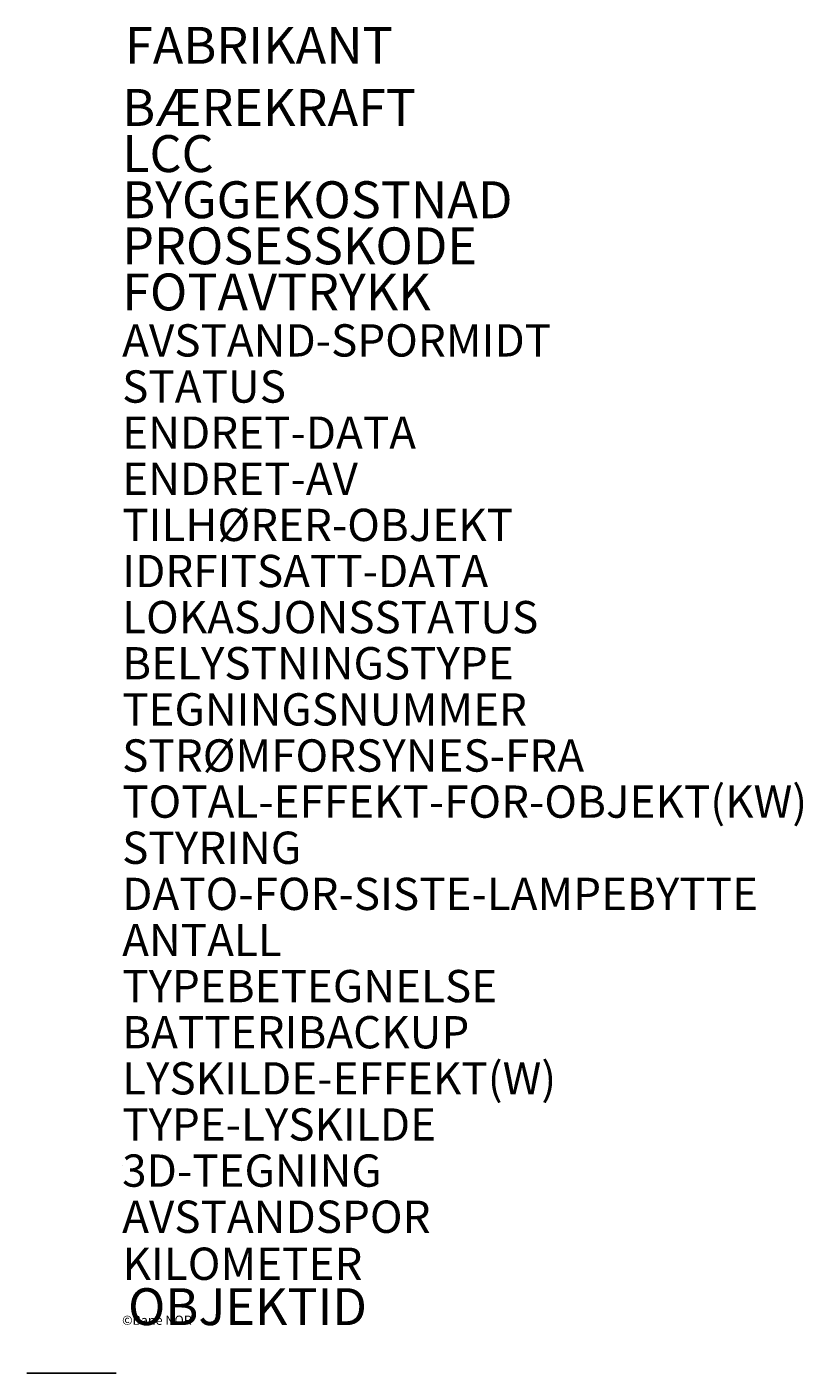
# Model space of a CAD drawing. Units: metres. Extents: x -0.52 to 3.69, y -0.26 to 7.04.
import ezdxf

# ---------------------------------------------------------------- set-up
doc = ezdxf.new("R2010")
doc.units = ezdxf.units.M
doc.layers.add('455100113', color=7, linetype='Continuous')
doc.layers.add('r_455147113', color=7, linetype='Continuous')

msp = doc.modelspace()

# ---------------------------------------------------------------- linework, layer by layer
at = {"layer": '455100113', "extrusion": (0, -1, 0)}
for p, q in [((0, 0, 4), (0, 0, 5)), ((-0.5165, -0.26, 4.9982), (-0.2583, -0.26, 4.9991)), ((-0.2583, -0.26, 4.9991), (-0.2583, -0.26, 5))]:
    msp.add_line(p, q, dxfattribs=at)
at = {"layer": '455100113', "extrusion": (0, -1, 0), "elevation": 0.26}
msp.add_lwpolyline([(-0.0317, -0.0408), (-0.2899, -0.0417)], dxfattribs=at)
at = {"layer": 'r_455147113'}
msp.add_line((0, 0.8656, 3.9991), (0, 0.8656, 3.9991), dxfattribs=at)

# ---------------------------------------------------------------- texts
at = {"layer": '455100113'}
msp.add_text('©BaneNOR', height=0.001, dxfattribs=at).set_placement((0, 0, 3.9991))
at = {"layer": '455100113', "flags": 1}
for tag, p, s, height in [('BYGGEKOSTNAD', (0, 6, 3.9997), '', 0.2), ('AVSTAND-SPORMIDT', (0, 5.25, 3.9997), '   m', 0.175), ('TILHØRER-OBJEKT', (0, 4.25, 3.9997), '', 0.175), ('IDRFITSATT-DATA', (0, 4, 3.9997), '05.09.2017', 0.175), ('LOKASJONSSTATUS', (0, 3.75, 3.9997), '', 0.175), ('BELYSTNINGSTYPE', (0, 3.5, 3.9997), 'Plattformbelysning', 0.175), ('TEGNINGSNUMMER', (0, 3.25, 3.9997), 'K.008016', 0.175), ('STRØMFORSYNES-FRA', (0, 3, 3.9997), '', 0.175), ('TOTAL-EFFEKT-FOR-OBJEKT(KW)', (0, 2.75, 3.9997), '', 0.175), ('DATO-FOR-SISTE-LAMPEBYTTE', (0, 2.25, 3.9997), '', 0.175), ('TYPEBETEGNELSE', (0, 1.75, 3.9997), 'URBAN 2 Itello', 0.175), ('LYSKILDE-EFFEKT(W)', (0, 1.25, 3.9997), '', 0.175)]:
    msp.add_attdef(tag, p, s, height=height, dxfattribs=at)
at = {"layer": 'r_455147113'}
msp.add_text('©Bane NOR', height=0.05, dxfattribs=at).set_placement((-0.0005, 0.0015, 2))
at = {"layer": 'r_455147113', "flags": 1}
for tag, p, s, height in [('FABRIKANT', (0.0152, 6.8367), '', 0.2), ('BÆREKRAFT', (0, 6.5, 3.9997), '', 0.2), ('LCC', (0, 6.25, 3.9997), '', 0.2), ('PROSESSKODE', (0, 5.75, 3.9997), '3.33.1', 0.2), ('FOTAVTRYKK', (0, 5.5, 3.9997), '', 0.2), ('STATUS', (0, 5, 3.9997), '', 0.175), ('ENDRET-DATA', (0, 4.75, 3.9997), '05.09.2017', 0.175), ('ENDRET-AV', (0, 4.5, 3.9997), '', 0.175), ('STYRING', (0, 2.5, 3.9997), 'Fotocelle', 0.175), ('ANTALL', (0, 2, 3.9997), '', 0.175), ('BATTERIBACKUP', (0, 1.5, 3.9997), '', 0.175), ('TYPE-LYSKILDE', (0, 1, 3.9997), '', 0.175), ('KILOMETER', (0.0018, 0.2452, 4.0023), '', 0.175)]:
    msp.add_attdef(tag, p, s, height=height, dxfattribs=at)
at = {"layer": 'r_455147113'}
for tag, p, s, height in [('3D-TEGNING', (0, 0.75, 3.9997), '', 0.175), ('AVSTANDSPOR', (0, 0.5, 3.9997), '', 0.175), ('OBJEKTID', (0.0317, 0, 4.0408), 'ObjektID', 0.2)]:
    msp.add_attdef(tag, p, s, height=height, dxfattribs=at)

doc.saveas('drawing.dxf')
